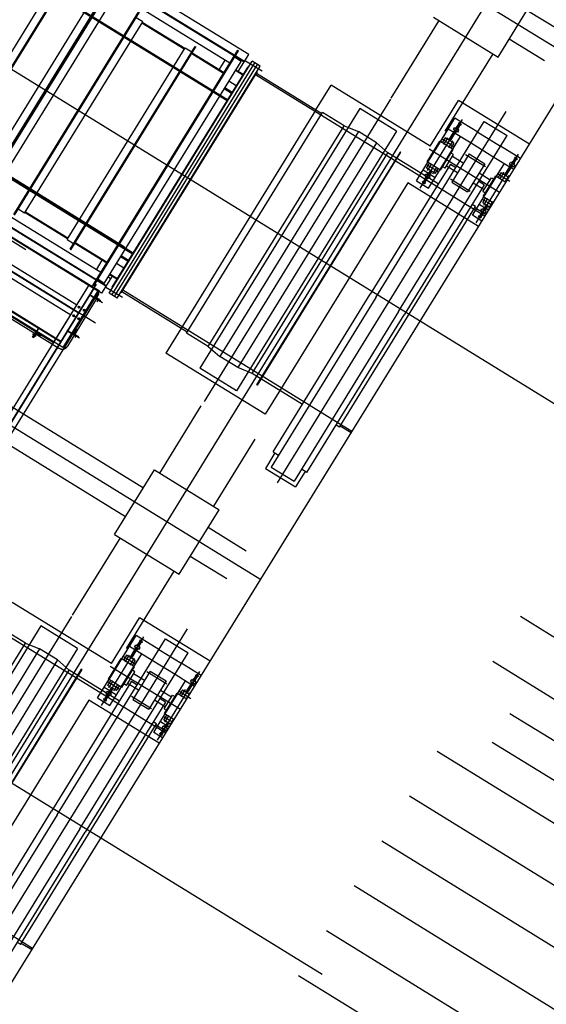
# Model space of a CAD drawing. Extents: x 46250000 to 46850000, y 227749517 to 228150000.
# Drawn here: x 46589395 to 46595633, y 227900409 to 227912078 of the extents above; entities that cross this region are included whole.
import ezdxf

# ---------------------------------------------------------------- set-up
doc = ezdxf.new("R2010")
doc.units = 0
doc.header["$LTSCALE"] = 20000
doc.header["$MEASUREMENT"] = 0
for name, pattern in [('CENTRO1', [3, 2.5, -0.25, 0, -0.25]), ('CENTRO2', [5.5, 5, -0.25, 0, -0.25]), ('DIVIDE2', [0.625, 0.25, -0.125, 0, -0.125, 0, -0.125]), ('TRACE1', [0.375, 0.25, -0.125])]:
    doc.linetypes.add(name, pattern=pattern)
for name, color, linetype in [('BLL3', 3, 'CONTINUOUS'), ('CIC1', 1, 'CENTRO1'), ('EMDIM', 1, 'CONTINUOUS'), ('MEC1', 1, 'CENTRO1'), ('MEC2', 1, 'CENTRO2'), ('MEL1', 1, 'CONTINUOUS'), ('MEL2', 2, 'CONTINUOUS'), ('MEL3', 3, 'CONTINUOUS'), ('MEL4', 4, 'CONTINUOUS'), ('MET1', 1, 'TRACE1'), ('OUTLINE', 7, 'CONTINUOUS')]:
    doc.layers.add(name, color=color, linetype=linetype)

msp = doc.modelspace()

# ---------------------------------------------------------------- hatches: boundary and pattern name
at = {"layer": 'EMDIM'}
h = msp.add_hatch(color=256, dxfattribs=at)
h.paths.add_polyline_path([(46590328, 227908761), (46590327, 227908758), (46590334, 227908754), (46590336, 227908756)])
h.paths.add_polyline_path([(46590321, 227908766), (46590319, 227908763), (46590327, 227908758), (46590328, 227908761)])
h.paths.add_polyline_path([(46590328, 227908761), (46590330, 227908764), (46590322, 227908768), (46590321, 227908766)])
h.paths.add_polyline_path([(46590336, 227908756), (46590338, 227908759), (46590330, 227908764), (46590328, 227908761)])
h = msp.add_hatch(color=256, dxfattribs=at)
h.paths.add_polyline_path([(46589572, 227908336), (46589569, 227908338), (46589565, 227908330), (46589567, 227908329)])
h.paths.add_polyline_path([(46589577, 227908344), (46589574, 227908346), (46589569, 227908338), (46589572, 227908336)])
h.paths.add_polyline_path([(46589572, 227908336), (46589575, 227908335), (46589579, 227908342), (46589577, 227908344)])
h.paths.add_polyline_path([(46589567, 227908329), (46589570, 227908327), (46589575, 227908335), (46589572, 227908336)])
h = msp.add_hatch(color=256, dxfattribs=at)
h.paths.add_polyline_path([(46590066, 227908335), (46590064, 227908333), (46590072, 227908328), (46590074, 227908331)])
h.paths.add_polyline_path([(46590058, 227908340), (46590057, 227908337), (46590064, 227908333), (46590066, 227908335)])
h.paths.add_polyline_path([(46590066, 227908335), (46590068, 227908338), (46590060, 227908343), (46590058, 227908340)])
h.paths.add_polyline_path([(46590074, 227908331), (46590075, 227908333), (46590068, 227908338), (46590066, 227908335)])

# ---------------------------------------------------------------- linework, layer by layer
at = {"layer": 'BLL3'}
for p, q in [((46588970, 227909696), (46590321, 227908864)), ((46589907, 227908191), (46588555, 227909024)), ((46590321, 227908864), (46589907, 227908191))]:
    msp.add_line(p, q, dxfattribs=at)
at = {"layer": 'CIC1'}
msp.add_line((46590294, 227908481), (46584833, 227911846), dxfattribs=at)
at = {"layer": 'EMDIM', "color": 1}
msp.add_line((46590221, 227908820), (46590374, 227908725), dxfattribs=at)
at = {"layer": 'EMDIM'}
for centre in [(46590098, 227908673), (46590035, 227908570), (46590157, 227908636), (46590094, 227908534)]:
    msp.add_circle(centre, 9, dxfattribs=at)
at = {"layer": 'MEC1'}
for p, q in [((46583020, 227892946), (46618752, 227950949)), ((46596017, 227911576), (46585195, 227918243)), ((46596755, 227906892), (46583290, 227915188)), ((46592240, 227905446), (46581418, 227912113)), ((46591584, 227907553), (46593790, 227911135)), ((46592447, 227906590), (46595158, 227910990)), ((46594139, 227910081), (46594640, 227910894)), ((46594535, 227910575), (46594402, 227910657)), ((46594535, 227910575), (46594402, 227910657)), ((46594467, 227910678), (46594416, 227910597)), ((46594467, 227910678), (46594416, 227910597)), ((46594820, 227910745), (46595091, 227910578)), ((46594244, 227910548), (46595080, 227910032)), ((46594526, 227910642), (46594476, 227910560)), ((46594526, 227910642), (46594476, 227910560)), ((46594741, 227910617), (46595012, 227910450)), ((46594803, 227909671), (46595304, 227910484)), ((46594351, 227910275), (46594217, 227910357)), ((46594351, 227910275), (46594217, 227910357)), ((46594227, 227910290), (46594277, 227910371)), ((46594227, 227910290), (46594277, 227910371)), ((46594287, 227910253), (46594337, 227910335)), ((46594287, 227910253), (46594337, 227910335)), ((46595067, 227910248), (46595200, 227910166)), ((46595067, 227910248), (46595200, 227910166)), ((46595131, 227910269), (46595080, 227910188)), ((46595131, 227910269), (46595080, 227910188)), ((46595190, 227910233), (46595140, 227910151)), ((46595190, 227910233), (46595140, 227910151)), ((46594891, 227909881), (46594942, 227909962)), ((46594891, 227909881), (46594942, 227909962)), ((46594951, 227909844), (46595001, 227909926)), ((46594951, 227909844), (46595001, 227909926)), ((46592978, 227900762), (46579478, 227909079)), ((46589167, 227907095), (46590305, 227908942)), ((46590085, 227908681), (46590110, 227908665)), ((46590021, 227908579), (46590051, 227908561)), ((46590143, 227908645), (46590172, 227908627)), ((46590080, 227908543), (46590109, 227908525)), ((46589953, 227908397), (46590102, 227908306)), ((46587807, 227901422), (46590014, 227905005)), ((46588670, 227900459), (46591381, 227904860)), ((46590363, 227903950), (46590864, 227904763)), ((46591043, 227904615), (46591314, 227904448)), ((46590759, 227904445), (46590626, 227904527)), ((46590759, 227904445), (46590626, 227904527)), ((46590690, 227904548), (46590640, 227904467)), ((46590690, 227904548), (46590640, 227904467)), ((46590750, 227904512), (46590699, 227904430)), ((46590750, 227904512), (46590699, 227904430)), ((46590965, 227904487), (46591235, 227904320)), ((46590467, 227904418), (46591298, 227903906)), ((46591027, 227903541), (46591528, 227904354)), ((46590451, 227904160), (46590501, 227904241)), ((46590451, 227904160), (46590501, 227904241)), ((46590574, 227904145), (46590441, 227904227)), ((46590574, 227904145), (46590441, 227904227)), ((46590510, 227904123), (46590561, 227904205)), ((46590510, 227904123), (46590561, 227904205)), ((46591290, 227904117), (46591424, 227904035)), ((46591290, 227904117), (46591424, 227904035)), ((46591354, 227904139), (46591304, 227904058)), ((46591354, 227904139), (46591304, 227904058)), ((46591414, 227904103), (46591364, 227904021)), ((46591414, 227904103), (46591364, 227904021)), ((46591115, 227903751), (46591165, 227903832)), ((46591115, 227903751), (46591165, 227903832)), ((46591174, 227903714), (46591225, 227903796)), ((46591174, 227903714), (46591225, 227903796))]:
    msp.add_line(p, q, dxfattribs=at)
at = {"layer": 'MEC1', "ltscale": 0.25}
for p, q in [((46592266, 227911466), (46592069, 227911587)), ((46590613, 227908784), (46590417, 227908905)), ((46590613, 227908784), (46590417, 227908905))]:
    msp.add_line(p, q, dxfattribs=at)
at = {"layer": 'MEC1', "ltscale": 0.5}
for p, q in [((46594676, 227910482), (46594912, 227910337)), ((46594497, 227910191), (46594733, 227910046)), ((46590900, 227904352), (46591136, 227904207)), ((46590720, 227904061), (46590956, 227903915))]:
    msp.add_line(p, q, dxfattribs=at)
at = {"layer": 'MEC2', "color": 2, "linetype": 'DIVIDE2'}
for p, q in [((46585890, 227910630), (46589860, 227908185)), ((46589963, 227908209), (46590317, 227908784))]:
    msp.add_line(p, q, dxfattribs=at)
msp.add_arc((46589899, 227908249), 75, 238.3649, 328.3649, dxfattribs=at)
at = {"layer": 'MEL1'}
for p, q in [((46591987, 227911709), (46591979, 227911715)), ((46590487, 227908815), (46592181, 227911565)), ((46590516, 227908797), (46592210, 227911547)), ((46592207, 227911455), (46592189, 227911425)), ((46592975, 227910964), (46592199, 227911442)), ((46591961, 227911295), (46591873, 227911349)), ((46594379, 227910632), (46594551, 227910911)), ((46594524, 227910543), (46594617, 227910694)), ((46594435, 227910318), (46594407, 227910336)), ((46595043, 227910223), (46595136, 227910374)), ((46590628, 227909133), (46590541, 227909187)), ((46590471, 227909008), (46590442, 227909026)), ((46590549, 227909003), (46590461, 227909057)), ((46590552, 227909008), (46590464, 227909062)), ((46590271, 227908923), (46590262, 227908928)), ((46590397, 227908953), (46590319, 227909001)), ((46590597, 227908841), (46590615, 227908871)), ((46590312, 227908734), (46590338, 227908777)), ((46589546, 227908353), (46589588, 227908326)), ((46590053, 227908313), (46590072, 227908344)), ((46601110, 227901432), (46595326, 227905003)), ((46590603, 227904502), (46590774, 227904780)), ((46590748, 227904413), (46590840, 227904564)), ((46600781, 227900900), (46594998, 227904471)), ((46591267, 227904093), (46591360, 227904244)), ((46590659, 227904188), (46590630, 227904206)), ((46600125, 227899836), (46594341, 227903407)), ((46599796, 227899305), (46594013, 227902875)), ((46599468, 227898773), (46593684, 227902344)), ((46599140, 227898241), (46593356, 227901812)), ((46598811, 227897709), (46593028, 227901280)), ((46598483, 227897177), (46592699, 227900748))]:
    msp.add_line(p, q, dxfattribs=at)
at = {"layer": 'MEL1', "const_width": 18}
for points in [[(46590323, 227908753), (46590327, 227908758)], [(46589564, 227908341), (46589569, 227908338)], [(46590061, 227908327), (46590064, 227908333)]]:
    msp.add_lwpolyline(points, dxfattribs=at)
at = {"layer": 'MEL2'}
for p, q in [((46590297, 227908777), (46590330, 227908831)), ((46590309, 227908784), (46590334, 227908824)), ((46590330, 227908831), (46590332, 227908829)), ((46590297, 227908777), (46590351, 227908743)), ((46590311, 227908776), (46590351, 227908751)), ((46590351, 227908743), (46590352, 227908745)), ((46589588, 227908368), (46589554, 227908314)), ((46589587, 227908354), (46589562, 227908314)), ((46589588, 227908368), (46589642, 227908334)), ((46589595, 227908356), (46589635, 227908331)), ((46589642, 227908334), (46589641, 227908332)), ((46590035, 227908351), (46590068, 227908405)), ((46590035, 227908351), (46590089, 227908318)), ((46590047, 227908358), (46590071, 227908398)), ((46590049, 227908350), (46590089, 227908325)), ((46590068, 227908405), (46590070, 227908404)), ((46590089, 227908318), (46590090, 227908320)), ((46589554, 227908314), (46589556, 227908312))]:
    msp.add_line(p, q, dxfattribs=at)
at = {"layer": 'MEL2', "const_width": 8}
msp.add_lwpolyline([(46590094, 227908600, 1), (46590098, 227908607, 1)], format="xyb", close=True, dxfattribs=at)
at = {"layer": 'MEL2'}
for centre, radius, start, end in [((46590330, 227908826), 4, 328.3649, 58.3649), ((46590314, 227908781), 6, 148.3649, 238.3649), ((46590349, 227908747), 4, 328.3649, 58.3649), ((46589592, 227908351), 6, 58.3649, 148.3649), ((46589637, 227908335), 4, 238.3649, 328.3649), ((46590052, 227908355), 6, 148.3649, 238.3649), ((46590068, 227908400), 4, 328.3649, 58.3649), ((46590087, 227908322), 4, 328.3649, 58.3649), ((46589559, 227908316), 4, 238.3649, 328.3649)]:
    msp.add_arc(centre, radius, start, end, dxfattribs=at)
at = {"layer": 'MEL3'}
for p, q in [((46584913, 227893564), (46623341, 227955807)), ((46585112, 227912085), (46590339, 227908864)), ((46589795, 227908248), (46585853, 227910677)), ((46589118, 227907149), (46590220, 227908938)), ((46589237, 227907076), (46590339, 227908864)), ((46590349, 227908737), (46590285, 227908777)), ((46590352, 227908743), (46590288, 227908782)), ((46590349, 227908737), (46590352, 227908743)), ((46589548, 227908316), (46589588, 227908380)), ((46589554, 227908312), (46589593, 227908376)), ((46590087, 227908312), (46590023, 227908351)), ((46590090, 227908317), (46590026, 227908356)), ((46589548, 227908316), (46589554, 227908312)), ((46590087, 227908312), (46590090, 227908317))]:
    msp.add_line(p, q, dxfattribs=at)
at = {"layer": 'MEL4', "color": 3}
for p, q in [((46592108, 227911665), (46586811, 227914928)), ((46592052, 227911575), (46586756, 227914838)), ((46592056, 227911582), (46586760, 227914845)), ((46591852, 227911118), (46587115, 227914036)), ((46591858, 227911128), (46587122, 227914046)), ((46588487, 227910378), (46589886, 227912648)), ((46588524, 227910262), (46590005, 227912667)), ((46588532, 227910257), (46590014, 227912662)), ((46588790, 227909942), (46590411, 227912573)), ((46588820, 227909816), (46590537, 227912603)), ((46588829, 227909811), (46590546, 227912598)), ((46588837, 227909806), (46590554, 227912592)), ((46588963, 227909836), (46590584, 227912466)), ((46591885, 227911563), (46590539, 227912393)), ((46590416, 227908919), (46585119, 227912182)), ((46590420, 227908925), (46585123, 227912188)), ((46590731, 227909300), (46585995, 227912217)), ((46590738, 227909310), (46586001, 227912228)), ((46589325, 227909768), (46590807, 227912173)), ((46590364, 227908835), (46585068, 227912098)), ((46589334, 227909763), (46590815, 227912168)), ((46589453, 227909783), (46590852, 227912052)), ((46590852, 227912052), (46590774, 227912100)), ((46591350, 227911736), (46590847, 227912045)), ((46589956, 227909473), (46591354, 227911743)), ((46589992, 227909358), (46591474, 227911762)), ((46590001, 227909352), (46591482, 227911757)), ((46590262, 227908928), (46591979, 227911715)), ((46590271, 227908923), (46591987, 227911709)), ((46591354, 227911743), (46591432, 227911695)), ((46591474, 227911762), (46591482, 227911757)), ((46590453, 227908836), (46592147, 227911586)), ((46591815, 227911449), (46591436, 227911682)), ((46591758, 227911484), (46591829, 227911598)), ((46592017, 227911583), (46591939, 227911632)), ((46591983, 227911463), (46592108, 227911665)), ((46592244, 227911526), (46592147, 227911586)), ((46590397, 227908953), (46592017, 227911583)), ((46590489, 227908907), (46592100, 227911521)), ((46590550, 227908776), (46592244, 227911526)), ((46592037, 227911420), (46591950, 227911474)), ((46592040, 227911425), (46591953, 227911479)), ((46592042, 227911427), (46591954, 227911481)), ((46592100, 227911521), (46592105, 227911518)), ((46592100, 227911521), (46592105, 227911518)), ((46592100, 227911521), (46592105, 227911518)), ((46590597, 227908841), (46592207, 227911455)), ((46594906, 227909751), (46592189, 227911425)), ((46592207, 227911455), (46592202, 227911458)), ((46591905, 227911204), (46591817, 227911258)), ((46591911, 227911215), (46591824, 227911269)), ((46592902, 227911009), (46593083, 227911303)), ((46594258, 227910579), (46593083, 227911303)), ((46594258, 227910579), (46594592, 227911120)), ((46595432, 227910603), (46594592, 227911120)), ((46592902, 227911009), (46591127, 227908127)), ((46593423, 227911024), (46591528, 227907949)), ((46593857, 227910757), (46593423, 227911024)), ((46591372, 227908363), (46592983, 227910977)), ((46593238, 227910820), (46592983, 227910977)), ((46594149, 227910258), (46594551, 227910911)), ((46594820, 227910745), (46594551, 227910911)), ((46591628, 227908206), (46593238, 227910820)), ((46593238, 227910820), (46593407, 227910751)), ((46593613, 227908786), (46594898, 227910872)), ((46594472, 227910783), (46594536, 227910744)), ((46594532, 227910775), (46594545, 227910797)), ((46594532, 227910775), (46594545, 227910797)), ((46594583, 227910744), (46594532, 227910775)), ((46594583, 227910744), (46594532, 227910775)), ((46594596, 227910765), (46594545, 227910797)), ((46594596, 227910765), (46594545, 227910797)), ((46594564, 227910801), (46594558, 227910792)), ((46594560, 227910787), (46594581, 227910774)), ((46594571, 227910797), (46594565, 227910787)), ((46594568, 227910801), (46594590, 227910788)), ((46594571, 227910800), (46594596, 227910841)), ((46594585, 227910788), (46594579, 227910779)), ((46594592, 227910784), (46594586, 227910774)), ((46594588, 227910789), (46594613, 227910831)), ((46594596, 227910854), (46594591, 227910845)), ((46594591, 227910845), (46594619, 227910827)), ((46594603, 227910850), (46594598, 227910841)), ((46594601, 227910854), (46594622, 227910841)), ((46594618, 227910841), (46594612, 227910832)), ((46594625, 227910836), (46594619, 227910827)), ((46594898, 227910872), (46595169, 227910705)), ((46593407, 227910751), (46591765, 227908086)), ((46593857, 227910757), (46591962, 227907681)), ((46593620, 227910620), (46593407, 227910751)), ((46593884, 227908619), (46595169, 227910705)), ((46594294, 227910169), (46594617, 227910694)), ((46594435, 227910676), (46594400, 227910619)), ((46594538, 227910613), (46594435, 227910676)), ((46594478, 227910650), (46594541, 227910751)), ((46594495, 227910639), (46594558, 227910741)), ((46594542, 227910766), (46594536, 227910757)), ((46594539, 227910753), (46594560, 227910739)), ((46594549, 227910762), (46594543, 227910752)), ((46594547, 227910766), (46594568, 227910753)), ((46594553, 227910733), (46594741, 227910617)), ((46594563, 227910753), (46594558, 227910744)), ((46594571, 227910749), (46594565, 227910739)), ((46594583, 227910744), (46594596, 227910765)), ((46594583, 227910744), (46594596, 227910765)), ((46593620, 227910620), (46591978, 227907955)), ((46593757, 227910500), (46593620, 227910620)), ((46594222, 227910393), (46594372, 227910637)), ((46594229, 227910389), (46594379, 227910632)), ((46594531, 227910538), (46594372, 227910637)), ((46594381, 227910295), (46594531, 227910538)), ((46594538, 227910613), (46594503, 227910556)), ((46595327, 227910432), (46595091, 227910578)), ((46592147, 227907886), (46593757, 227910500)), ((46592205, 227907751), (46593904, 227910509)), ((46592210, 227907747), (46593909, 227910506)), ((46594353, 227910133), (46593757, 227910500)), ((46593909, 227910506), (46593904, 227910509)), ((46594435, 227910318), (46594535, 227910480)), ((46594535, 227910480), (46594506, 227910498)), ((46594718, 227910487), (46594512, 227910152)), ((46594650, 227910376), (46594520, 227910457)), ((46594718, 227910487), (46594906, 227910371)), ((46595012, 227910450), (46595200, 227910334)), ((46595235, 227910391), (46595260, 227910432)), ((46595252, 227910380), (46595277, 227910422)), ((46595260, 227910445), (46595255, 227910436)), ((46595283, 227910418), (46595255, 227910436)), ((46595267, 227910441), (46595262, 227910432)), ((46595286, 227910432), (46595265, 227910445)), ((46595282, 227910432), (46595276, 227910423)), ((46595289, 227910427), (46595283, 227910418)), ((46594498, 227910367), (46593548, 227908826)), ((46594215, 227910319), (46594250, 227910376)), ((46594318, 227910256), (46594215, 227910319)), ((46594381, 227910295), (46594222, 227910393)), ((46594318, 227910256), (46594353, 227910313)), ((46594580, 227910262), (46594449, 227910342)), ((46594498, 227910367), (46594563, 227910327)), ((46594906, 227910371), (46594699, 227910036)), ((46594805, 227909837), (46595136, 227910374)), ((46595142, 227910241), (46595205, 227910342)), ((46595159, 227910230), (46595222, 227910332)), ((46595196, 227910366), (46595209, 227910388)), ((46595196, 227910366), (46595209, 227910388)), ((46595196, 227910366), (46595247, 227910335)), ((46595196, 227910366), (46595247, 227910335)), ((46595206, 227910357), (46595200, 227910348)), ((46595224, 227910330), (46595203, 227910343)), ((46595213, 227910353), (46595207, 227910343)), ((46595209, 227910388), (46595260, 227910356)), ((46595209, 227910388), (46595260, 227910356)), ((46595232, 227910344), (46595211, 227910357)), ((46595217, 227910324), (46595248, 227910305)), ((46595228, 227910392), (46595222, 227910383)), ((46595228, 227910344), (46595222, 227910335)), ((46595246, 227910365), (46595224, 227910378)), ((46595235, 227910388), (46595229, 227910378)), ((46595235, 227910340), (46595229, 227910330)), ((46595254, 227910379), (46595233, 227910392)), ((46595249, 227910379), (46595243, 227910369)), ((46595247, 227910335), (46595260, 227910356)), ((46595247, 227910335), (46595260, 227910356)), ((46595256, 227910375), (46595250, 227910365)), ((46594095, 227910170), (46594149, 227910258)), ((46594173, 227910298), (46594237, 227910258)), ((46594202, 227910202), (46594177, 227910160)), ((46594194, 227910226), (46594207, 227910247)), ((46594194, 227910226), (46594207, 227910247)), ((46594245, 227910195), (46594194, 227910226)), ((46594245, 227910195), (46594194, 227910226)), ((46594219, 227910192), (46594194, 227910150)), ((46594198, 227910208), (46594204, 227910217)), ((46594200, 227910203), (46594222, 227910190)), ((46594205, 227910203), (46594211, 227910213)), ((46594258, 227910216), (46594207, 227910247)), ((46594258, 227910216), (46594207, 227910247)), ((46594209, 227910217), (46594230, 227910204)), ((46594219, 227910243), (46594225, 227910252)), ((46594219, 227910194), (46594225, 227910204)), ((46594222, 227910238), (46594243, 227910225)), ((46594226, 227910190), (46594232, 227910200)), ((46594227, 227910238), (46594232, 227910248)), ((46594230, 227910252), (46594252, 227910239)), ((46594258, 227910292), (46594232, 227910251)), ((46594241, 227910229), (46594247, 227910239)), ((46594245, 227910195), (46594258, 227910216)), ((46594245, 227910195), (46594258, 227910216)), ((46594248, 227910225), (46594254, 227910235)), ((46594275, 227910282), (46594249, 227910240)), ((46594254, 227910248), (46594318, 227910208)), ((46594838, 227910261), (46594968, 227910181)), ((46594883, 227910042), (46594982, 227910204)), ((46594886, 227909984), (46595036, 227910228)), ((46594893, 227909980), (46595043, 227910223)), ((46594982, 227910204), (46595011, 227910187)), ((46595036, 227910228), (46595155, 227910154)), ((46595099, 227910267), (46595064, 227910210)), ((46595099, 227910267), (46595190, 227910211)), ((46593991, 227910145), (46592483, 227907697)), ((46594898, 227910120), (46593949, 227908579)), ((46594831, 227909628), (46593991, 227910145)), ((46594095, 227910170), (46594239, 227910081)), ((46594095, 227910170), (46594239, 227910081)), ((46594165, 227910155), (46594171, 227910164)), ((46594168, 227910151), (46594189, 227910137)), ((46594171, 227910164), (46594200, 227910146)), ((46594173, 227910150), (46594178, 227910160)), ((46594187, 227910142), (46594192, 227910151)), ((46594194, 227910137), (46594200, 227910146)), ((46594239, 227910081), (46594294, 227910169)), ((46594512, 227910152), (46594699, 227910036)), ((46594767, 227910146), (46594897, 227910066)), ((46594898, 227910120), (46594833, 227910160)), ((46594880, 227909910), (46594914, 227909967)), ((46594883, 227910042), (46594911, 227910025)), ((46594886, 227909984), (46595005, 227909911)), ((46590355, 227909080), (46589009, 227909909)), ((46593182, 227907248), (46594793, 227909862)), ((46594793, 227909862), (46594754, 227909886)), ((46594759, 227909761), (46594805, 227909837)), ((46594917, 227909768), (46594785, 227909849)), ((46594901, 227909849), (46594837, 227909888)), ((46594858, 227909817), (46594871, 227909838)), ((46594858, 227909817), (46594871, 227909838)), ((46594871, 227909838), (46594922, 227909807)), ((46594871, 227909838), (46594922, 227909807)), ((46594880, 227909910), (46594970, 227909854)), ((46594882, 227909948), (46594988, 227909883)), ((46594882, 227909948), (46594988, 227909883)), ((46594884, 227909833), (46594889, 227909843)), ((46594891, 227909829), (46594897, 227909839)), ((46594916, 227909830), (46594894, 227909843)), ((46594922, 227909883), (46594896, 227909841)), ((46594939, 227909873), (46594913, 227909831)), ((46594949, 227909820), (46594918, 227909839)), ((46589453, 227909783), (46589375, 227909831)), ((46589960, 227909481), (46589458, 227909790)), ((46594870, 227909692), (46594759, 227909761)), ((46594830, 227909746), (46594835, 227909755)), ((46594853, 227909728), (46594832, 227909742)), ((46594864, 227909737), (46594835, 227909755)), ((46594837, 227909741), (46594842, 227909750)), ((46594867, 227909793), (46594841, 227909751)), ((46594851, 227909733), (46594856, 227909742)), ((46594858, 227909817), (46594909, 227909786)), ((46594858, 227909817), (46594909, 227909786)), ((46594884, 227909782), (46594858, 227909741)), ((46594858, 227909728), (46594864, 227909737)), ((46594862, 227909799), (46594868, 227909808)), ((46594886, 227909781), (46594864, 227909794)), ((46594869, 227909794), (46594875, 227909804)), ((46594894, 227909795), (46594873, 227909808)), ((46594883, 227909785), (46594889, 227909795)), ((46594907, 227909816), (46594886, 227909829)), ((46594891, 227909781), (46594896, 227909790)), ((46594905, 227909820), (46594911, 227909830)), ((46594909, 227909786), (46594922, 227909807)), ((46594909, 227909786), (46594922, 227909807)), ((46594912, 227909816), (46594918, 227909825)), ((46589956, 227909473), (46590034, 227909425)), ((46590426, 227909194), (46590047, 227909427)), ((46589992, 227909358), (46590001, 227909352)), ((46590678, 227909213), (46590590, 227909267)), ((46590685, 227909224), (46590597, 227909278)), ((46590369, 227909229), (46590299, 227909115)), ((46590489, 227909037), (46590364, 227908835)), ((46590547, 227909001), (46590459, 227909055)), ((46590489, 227908907), (46590495, 227908904)), ((46590489, 227908907), (46590495, 227908904)), ((46590550, 227908776), (46590453, 227908836)), ((46590550, 227908776), (46590453, 227908836)), ((46590597, 227908841), (46590592, 227908844)), ((46590597, 227908841), (46590592, 227908844)), ((46591380, 227908376), (46590605, 227908854)), ((46593330, 227907198), (46590615, 227908871)), ((46593613, 227908786), (46592375, 227906776)), ((46592397, 227906957), (46593548, 227908826)), ((46593884, 227908619), (46592646, 227906610)), ((46592797, 227906710), (46593949, 227908579)), ((46591628, 227908206), (46591372, 227908363)), ((46591628, 227908206), (46591765, 227908086)), ((46592302, 227907403), (46591127, 227908127)), ((46591978, 227907955), (46591765, 227908086)), ((46591962, 227907681), (46591528, 227907949)), ((46592147, 227907886), (46591978, 227907955)), ((46592743, 227907519), (46592147, 227907886)), ((46592210, 227907747), (46592205, 227907751)), ((46592483, 227907697), (46592302, 227907403)), ((46593182, 227907248), (46593143, 227907272)), ((46593320, 227907181), (46593190, 227907261)), ((46592419, 227906943), (46592306, 227906760)), ((46592397, 227906957), (46592462, 227906917)), ((46592306, 227906760), (46592662, 227906541)), ((46592375, 227906776), (46592646, 227906610)), ((46592775, 227906724), (46592662, 227906541)), ((46592797, 227906710), (46592732, 227906750)), ((46591124, 227903624), (46588412, 227905295)), ((46590482, 227904449), (46589307, 227905172)), ((46590482, 227904449), (46590815, 227904990)), ((46591650, 227904476), (46590815, 227904990)), ((46589646, 227904894), (46587752, 227901819)), ((46589462, 227904690), (46589206, 227904847)), ((46590081, 227904627), (46589646, 227904894)), ((46589837, 227902656), (46591122, 227904742)), ((46590373, 227904128), (46590774, 227904780)), ((46591043, 227904615), (46590774, 227904780)), ((46590794, 227904670), (46590820, 227904711)), ((46590811, 227904659), (46590837, 227904701)), ((46590820, 227904724), (46590814, 227904715)), ((46590814, 227904715), (46590843, 227904697)), ((46590827, 227904720), (46590821, 227904711)), ((46590824, 227904724), (46590846, 227904711)), ((46590841, 227904711), (46590836, 227904702)), ((46590848, 227904706), (46590843, 227904697)), ((46591122, 227904742), (46591392, 227904575)), ((46587851, 227902076), (46589462, 227904690)), ((46589631, 227904621), (46587989, 227901956)), ((46590081, 227904627), (46588186, 227901551)), ((46589462, 227904690), (46589631, 227904621)), ((46589843, 227904490), (46589631, 227904621)), ((46590696, 227904653), (46590760, 227904613)), ((46590702, 227904520), (46590764, 227904621)), ((46590719, 227904509), (46590781, 227904611)), ((46590756, 227904645), (46590769, 227904667)), ((46590756, 227904645), (46590769, 227904667)), ((46590807, 227904614), (46590756, 227904645)), ((46590807, 227904614), (46590756, 227904645)), ((46590766, 227904636), (46590760, 227904627)), ((46590762, 227904622), (46590783, 227904609)), ((46590773, 227904632), (46590767, 227904622)), ((46590820, 227904635), (46590769, 227904667)), ((46590820, 227904635), (46590769, 227904667)), ((46590770, 227904636), (46590792, 227904623)), ((46590777, 227904603), (46590965, 227904487)), ((46590787, 227904671), (46590781, 227904662)), ((46590787, 227904623), (46590781, 227904614)), ((46590784, 227904657), (46590805, 227904644)), ((46590794, 227904667), (46590788, 227904657)), ((46590794, 227904619), (46590788, 227904609)), ((46590792, 227904671), (46590813, 227904658)), ((46590809, 227904658), (46590803, 227904648)), ((46590807, 227904614), (46590820, 227904635)), ((46590807, 227904614), (46590820, 227904635)), ((46590816, 227904654), (46590810, 227904644)), ((46589843, 227904490), (46588202, 227901825)), ((46589981, 227904370), (46589843, 227904490)), ((46590107, 227902489), (46591392, 227904575)), ((46590446, 227904263), (46590595, 227904507)), ((46590453, 227904259), (46590603, 227904502)), ((46590517, 227904039), (46590840, 227904564)), ((46590755, 227904408), (46590595, 227904507)), ((46590659, 227904546), (46590624, 227904489)), ((46590761, 227904483), (46590659, 227904546)), ((46590761, 227904483), (46590727, 227904426)), ((46588371, 227901756), (46589981, 227904370)), ((46588428, 227901620), (46590128, 227904379)), ((46588433, 227901617), (46590133, 227904376)), ((46590577, 227904003), (46589981, 227904370)), ((46590133, 227904376), (46590128, 227904379)), ((46590605, 227904165), (46590755, 227904408)), ((46590758, 227904350), (46590730, 227904368)), ((46590942, 227904356), (46590735, 227904021)), ((46590942, 227904356), (46591129, 227904241)), ((46591545, 227904306), (46591314, 227904448)), ((46590721, 227904237), (46589772, 227902696)), ((46590439, 227904189), (46590474, 227904246)), ((46590605, 227904165), (46590446, 227904263)), ((46590659, 227904188), (46590758, 227904350)), ((46590721, 227904237), (46590786, 227904197)), ((46590874, 227904246), (46590744, 227904327)), ((46591129, 227904241), (46590923, 227903906)), ((46591029, 227903706), (46591360, 227904244)), ((46591235, 227904320), (46591424, 227904204)), ((46591420, 227904236), (46591433, 227904257)), ((46591420, 227904236), (46591433, 227904257)), ((46591420, 227904236), (46591471, 227904205)), ((46591420, 227904236), (46591471, 227904205)), ((46591433, 227904257), (46591484, 227904226)), ((46591433, 227904257), (46591484, 227904226)), ((46591451, 227904262), (46591445, 227904253)), ((46591469, 227904235), (46591448, 227904248)), ((46591458, 227904258), (46591453, 227904248)), ((46591477, 227904249), (46591456, 227904262)), ((46591458, 227904261), (46591484, 227904302)), ((46591473, 227904249), (46591467, 227904239)), ((46591480, 227904244), (46591474, 227904235)), ((46591475, 227904250), (46591501, 227904292)), ((46591484, 227904315), (46591478, 227904306)), ((46591507, 227904288), (46591478, 227904306)), ((46591491, 227904310), (46591485, 227904301)), ((46591510, 227904301), (46591489, 227904315)), ((46591505, 227904302), (46591500, 227904293)), ((46591512, 227904297), (46591507, 227904288)), ((46590318, 227904040), (46590373, 227904128)), ((46590397, 227904167), (46590461, 227904128)), ((46590417, 227904096), (46590430, 227904117)), ((46590417, 227904096), (46590430, 227904117)), ((46590482, 227904086), (46590430, 227904117)), ((46590482, 227904086), (46590430, 227904117)), ((46590542, 227904126), (46590439, 227904189)), ((46590443, 227904112), (46590449, 227904122)), ((46590450, 227904108), (46590456, 227904118)), ((46590454, 227904122), (46590475, 227904109)), ((46590482, 227904162), (46590456, 227904120)), ((46590499, 227904152), (46590473, 227904110)), ((46590478, 227904118), (46590541, 227904078)), ((46590542, 227904126), (46590577, 227904182)), ((46590803, 227904131), (46590673, 227904212)), ((46591061, 227904131), (46591192, 227904051)), ((46591323, 227904137), (46591288, 227904080)), ((46591323, 227904137), (46591408, 227904084)), ((46591366, 227904111), (46591428, 227904212)), ((46591383, 227904100), (46591445, 227904202)), ((46591430, 227904227), (46591424, 227904218)), ((46591448, 227904200), (46591426, 227904213)), ((46591437, 227904223), (46591431, 227904213)), ((46591456, 227904214), (46591435, 227904227)), ((46591441, 227904194), (46591466, 227904178)), ((46591451, 227904214), (46591445, 227904204)), ((46591458, 227904210), (46591452, 227904200)), ((46591471, 227904205), (46591484, 227904226)), ((46591471, 227904205), (46591484, 227904226)), ((46590215, 227904015), (46588706, 227901567)), ((46591048, 227903502), (46590215, 227904015)), ((46590318, 227904040), (46590463, 227903951)), ((46590318, 227904040), (46590463, 227903951)), ((46590389, 227904025), (46590395, 227904034)), ((46590391, 227904021), (46590413, 227904007)), ((46590395, 227904034), (46590423, 227904016)), ((46590396, 227904020), (46590402, 227904029)), ((46590426, 227904072), (46590400, 227904030)), ((46590410, 227904012), (46590416, 227904021)), ((46590468, 227904065), (46590417, 227904096)), ((46590468, 227904065), (46590417, 227904096)), ((46590443, 227904061), (46590417, 227904020)), ((46590418, 227904007), (46590423, 227904016)), ((46590421, 227904078), (46590427, 227904087)), ((46590424, 227904073), (46590445, 227904060)), ((46590429, 227904073), (46590434, 227904083)), ((46590432, 227904087), (46590454, 227904074)), ((46590443, 227904064), (46590449, 227904074)), ((46590445, 227904108), (46590467, 227904095)), ((46590450, 227904060), (46590456, 227904069)), ((46590463, 227903951), (46590517, 227904039)), ((46590464, 227904099), (46590470, 227904109)), ((46590468, 227904065), (46590482, 227904086)), ((46590468, 227904065), (46590482, 227904086)), ((46590472, 227904095), (46590477, 227904104)), ((46590735, 227904021), (46590923, 227903906)), ((46590991, 227904016), (46591121, 227903936)), ((46591122, 227903990), (46591057, 227904030)), ((46591106, 227903912), (46591206, 227904074)), ((46591110, 227903854), (46591260, 227904097)), ((46591117, 227903850), (46591267, 227904093)), ((46591206, 227904074), (46591234, 227904057)), ((46591260, 227904097), (46591373, 227904028)), ((46591122, 227903990), (46590172, 227902449)), ((46591106, 227903912), (46591135, 227903895)), ((46591103, 227903780), (46591138, 227903837)), ((46591103, 227903780), (46591188, 227903728)), ((46591106, 227903817), (46591205, 227903756)), ((46591110, 227903854), (46591223, 227903784)), ((46589406, 227901118), (46591016, 227903732)), ((46591016, 227903732), (46590977, 227903756)), ((46590982, 227903631), (46591029, 227903706)), ((46591134, 227903641), (46591008, 227903719)), ((46591125, 227903719), (46591061, 227903758)), ((46591090, 227903663), (46591064, 227903621)), ((46591081, 227903687), (46591095, 227903708)), ((46591081, 227903687), (46591095, 227903708)), ((46591081, 227903687), (46591133, 227903655)), ((46591081, 227903687), (46591133, 227903655)), ((46591107, 227903652), (46591081, 227903611)), ((46591086, 227903668), (46591091, 227903678)), ((46591109, 227903651), (46591088, 227903664)), ((46591093, 227903664), (46591099, 227903674)), ((46591095, 227903708), (46591146, 227903677)), ((46591095, 227903708), (46591146, 227903677)), ((46591118, 227903665), (46591096, 227903678)), ((46591107, 227903703), (46591113, 227903713)), ((46591107, 227903655), (46591113, 227903665)), ((46591131, 227903686), (46591109, 227903699)), ((46591114, 227903699), (46591120, 227903708)), ((46591114, 227903651), (46591120, 227903660)), ((46591139, 227903700), (46591118, 227903713)), ((46591146, 227903753), (46591120, 227903711)), ((46591128, 227903690), (46591134, 227903700)), ((46591133, 227903655), (46591146, 227903677)), ((46591133, 227903655), (46591146, 227903677)), ((46591136, 227903686), (46591141, 227903695)), ((46591163, 227903743), (46591137, 227903701)), ((46591166, 227903693), (46591142, 227903709)), ((46591088, 227903566), (46590982, 227903631)), ((46591053, 227903616), (46591059, 227903625)), ((46591077, 227903598), (46591055, 227903611)), ((46591087, 227903607), (46591059, 227903625)), ((46591060, 227903611), (46591066, 227903620)), ((46591074, 227903602), (46591080, 227903611)), ((46591082, 227903598), (46591087, 227903607)), ((46589548, 227901072), (46586839, 227902741)), ((46589837, 227902656), (46588599, 227900646)), ((46588620, 227900827), (46589772, 227902696)), ((46590107, 227902489), (46588869, 227900480)), ((46589021, 227900580), (46590172, 227902449)), ((46589406, 227901118), (46589367, 227901142)), ((46589537, 227901055), (46589414, 227901131))]:
    msp.add_line(p, q, dxfattribs=at)
for centre, radius, start, end in [((46594563, 227910792), 4.84, 178.3649, 298.3649), ((46594566, 227910797), 4.84, 358.3649, 118.3649), ((46594579, 227910794), 15.7, 206.1607, 270.5691), ((46594571, 227910781), 15.7, 26.1607, 90.5691), ((46594584, 227910778), 4.84, 178.3649, 298.3649), ((46594587, 227910784), 4.84, 358.3649, 118.3649), ((46594598, 227910850), 4.84, 358.3649, 118.3649), ((46594603, 227910834), 15.7, 26.1607, 90.5691), ((46594620, 227910837), 4.84, 358.3649, 118.3649), ((46594541, 227910757), 4.84, 178.3649, 298.3649), ((46594544, 227910762), 4.84, 358.3649, 118.3649), ((46594557, 227910759), 15.7, 206.1607, 270.5691), ((46594549, 227910746), 15.7, 26.1607, 90.5691), ((46594562, 227910744), 4.84, 178.3649, 298.3649), ((46594566, 227910749), 4.84, 358.3649, 118.3649), ((46595263, 227910441), 4.84, 358.3649, 118.3649), ((46595268, 227910425), 15.7, 26.1607, 90.5692), ((46595284, 227910427), 4.84, 358.3649, 118.3649), ((46595205, 227910348), 4.84, 178.3649, 298.3649), ((46595208, 227910353), 4.84, 358.3649, 118.3649), ((46595222, 227910350), 15.7, 206.1607, 270.5691), ((46595213, 227910337), 15.7, 26.1607, 90.5692), ((46595227, 227910382), 4.84, 178.3649, 298.3649), ((46595227, 227910334), 4.84, 178.3649, 298.3649), ((46595230, 227910388), 4.84, 358.3649, 118.3649), ((46595230, 227910340), 4.84, 358.3649, 118.3649), ((46595243, 227910385), 15.7, 206.1607, 270.5691), ((46595235, 227910372), 15.7, 26.1607, 90.5692), ((46595248, 227910369), 4.84, 178.3649, 298.3649), ((46595251, 227910375), 4.84, 358.3649, 118.3649), ((46594203, 227910208), 4.84, 178.3649, 298.3649), ((46594206, 227910213), 4.84, 358.3649, 118.3649), ((46594219, 227910210), 15.7, 206.1607, 270.5692), ((46594211, 227910197), 15.7, 26.1607, 90.5691), ((46594224, 227910242), 4.84, 178.3649, 298.3649), ((46594224, 227910194), 4.84, 178.3649, 298.3649), ((46594228, 227910248), 4.84, 358.3649, 118.3649), ((46594227, 227910200), 4.84, 358.3649, 118.3649), ((46594241, 227910245), 15.7, 206.1607, 270.5692), ((46594233, 227910232), 15.7, 26.1607, 90.5691), ((46594246, 227910229), 4.84, 178.3649, 298.3649), ((46594249, 227910235), 4.84, 358.3649, 118.3649), ((46594170, 227910155), 4.84, 178.3649, 298.3649), ((46594187, 227910157), 15.7, 206.1607, 270.5692), ((46594192, 227910142), 4.84, 178.3649, 298.3649), ((46594892, 227909839), 4.84, 358.3649, 118.3649), ((46594897, 227909823), 15.7, 26.1607, 90.5691), ((46594834, 227909746), 4.84, 178.3649, 298.3649), ((46594851, 227909748), 15.7, 206.1607, 270.5691), ((46594856, 227909732), 4.84, 178.3649, 298.3649), ((46594867, 227909798), 4.84, 178.3649, 298.3649), ((46594870, 227909804), 4.84, 358.3649, 118.3649), ((46594883, 227909801), 15.7, 206.1607, 270.5691), ((46594875, 227909788), 15.7, 26.1607, 90.5691), ((46594888, 227909785), 4.84, 178.3649, 298.3649), ((46594888, 227909833), 4.84, 178.3649, 298.3649), ((46594892, 227909791), 4.84, 358.3649, 118.3649), ((46594905, 227909836), 15.7, 206.1607, 270.5691), ((46594910, 227909820), 4.84, 178.3649, 298.3649), ((46594913, 227909826), 4.84, 358.3649, 118.3649), ((46590822, 227904720), 4.84, 358.3649, 118.3649), ((46590827, 227904704), 15.7, 26.1607, 90.5691), ((46590843, 227904706), 4.84, 358.3649, 118.3649), ((46590765, 227904627), 4.84, 178.3649, 298.3649), ((46590768, 227904632), 4.84, 358.3649, 118.3649), ((46590781, 227904629), 15.7, 206.1607, 270.5691), ((46590773, 227904616), 15.7, 26.1607, 90.5691), ((46590786, 227904661), 4.84, 178.3649, 298.3649), ((46590786, 227904613), 4.84, 178.3649, 298.3649), ((46590789, 227904667), 4.84, 358.3649, 118.3649), ((46590789, 227904619), 4.84, 358.3649, 118.3649), ((46590803, 227904664), 15.7, 206.1607, 270.5691), ((46590794, 227904651), 15.7, 26.1607, 90.5691), ((46590808, 227904648), 4.84, 178.3649, 298.3649), ((46590811, 227904654), 4.84, 358.3649, 118.3649), ((46591450, 227904252), 4.84, 178.3649, 298.3649), ((46591454, 227904258), 4.84, 358.3649, 118.3649), ((46591467, 227904255), 15.7, 206.1607, 270.5691), ((46591459, 227904242), 15.7, 26.1607, 90.5692), ((46591472, 227904239), 4.84, 178.3649, 298.3649), ((46591475, 227904245), 4.84, 358.3649, 118.3649), ((46591486, 227904311), 4.84, 358.3649, 118.3649), ((46591491, 227904295), 15.7, 26.1607, 90.5692), ((46591507, 227904297), 4.84, 358.3649, 118.3649), ((46590451, 227904118), 4.84, 358.3649, 118.3649), ((46590456, 227904102), 15.7, 26.1607, 90.5691), ((46591429, 227904217), 4.84, 178.3649, 298.3649), ((46591432, 227904223), 4.84, 358.3649, 118.3649), ((46591445, 227904220), 15.7, 206.1607, 270.5691), ((46591437, 227904207), 15.7, 26.1607, 90.5692), ((46591450, 227904204), 4.84, 178.3649, 298.3649), ((46591453, 227904210), 4.84, 358.3649, 118.3649), ((46590394, 227904025), 4.84, 178.3649, 298.3649), ((46590410, 227904027), 15.7, 206.1607, 270.5692), ((46590415, 227904011), 4.84, 178.3649, 298.3649), ((46590426, 227904077), 4.84, 178.3649, 298.3649), ((46590430, 227904083), 4.84, 358.3649, 118.3649), ((46590443, 227904080), 15.7, 206.1607, 270.5692), ((46590435, 227904067), 15.7, 26.1607, 90.5691), ((46590448, 227904112), 4.84, 178.3649, 298.3649), ((46590448, 227904064), 4.84, 178.3649, 298.3649), ((46590451, 227904070), 4.84, 358.3649, 118.3649), ((46590464, 227904115), 15.7, 206.1607, 270.5692), ((46590469, 227904099), 4.84, 178.3649, 298.3649), ((46590473, 227904105), 4.84, 358.3649, 118.3649), ((46591090, 227903668), 4.84, 178.3649, 298.3649), ((46591094, 227903674), 4.84, 358.3649, 118.3649), ((46591107, 227903671), 15.7, 206.1607, 270.5691), ((46591099, 227903658), 15.7, 26.1607, 90.5691), ((46591112, 227903703), 4.84, 178.3649, 298.3649), ((46591112, 227903655), 4.84, 178.3649, 298.3649), ((46591115, 227903709), 4.84, 358.3649, 118.3649), ((46591115, 227903660), 4.84, 358.3649, 118.3649), ((46591128, 227903706), 15.7, 206.1607, 270.5691), ((46591120, 227903693), 15.7, 26.1607, 90.5691), ((46591133, 227903690), 4.84, 178.3649, 298.3649), ((46591137, 227903695), 4.84, 358.3649, 118.3649), ((46591058, 227903616), 4.84, 178.3649, 298.3649), ((46591074, 227903618), 15.7, 206.1607, 270.5691), ((46591079, 227903602), 4.84, 178.3649, 298.3649)]:
    msp.add_arc(centre, radius, start, end, dxfattribs=at)
at = {"layer": 'MET1'}
for p, q in [((46595062, 227911635), (46595534, 227912401)), ((46595780, 227911956), (46595403, 227912188)), ((46594359, 227912068), (46593793, 227911149)), ((46594295, 227912107), (46595062, 227911635)), ((46585210, 227911977), (46590199, 227908904)), ((46585228, 227912006), (46590274, 227908897)), ((46591345, 227911728), (46590843, 227912038)), ((46595612, 227911590), (46595193, 227911848)), ((46591810, 227911441), (46591432, 227911675)), ((46594998, 227911674), (46594432, 227910755)), ((46589139, 227910309), (46590637, 227909386)), ((46589965, 227909488), (46589463, 227909797)), ((46588414, 227909636), (46590093, 227908602)), ((46588417, 227909640), (46590095, 227908606)), ((46588463, 227909691), (46590073, 227908699)), ((46588387, 227909574), (46590000, 227908580)), ((46590430, 227909201), (46590051, 227909435)), ((46590631, 227909375), (46590637, 227909386)), ((46586773, 227909049), (46590860, 227906530)), ((46588605, 227909045), (46589881, 227908259)), ((46589884, 227908264), (46588608, 227909050)), ((46589176, 227907114), (46590278, 227908902)), ((46589800, 227908257), (46590220, 227908938)), ((46589180, 227907111), (46590282, 227908900)), ((46590228, 227908812), (46590285, 227908777)), ((46590231, 227908817), (46590288, 227908782)), ((46586563, 227908708), (46590650, 227906190)), ((46589612, 227908420), (46589588, 227908380)), ((46589618, 227908417), (46589593, 227908376)), ((46589965, 227908386), (46590023, 227908351)), ((46589969, 227908392), (46590026, 227908356)), ((46591055, 227906704), (46591545, 227907500)), ((46591694, 227906311), (46592184, 227907106)), ((46590519, 227905977), (46590991, 227906743)), ((46590991, 227906743), (46591757, 227906271)), ((46591285, 227905505), (46591757, 227906271)), ((46592077, 227905781), (46591626, 227906058)), ((46590583, 227905938), (46590017, 227905019)), ((46590519, 227905977), (46591285, 227905505)), ((46591847, 227905453), (46591416, 227905718)), ((46591221, 227905544), (46590655, 227904625)), ((46595202, 227903856), (46600225, 227900761)), ((46594992, 227903515), (46600016, 227900420))]:
    msp.add_line(p, q, dxfattribs=at)
at = {"layer": 'MET1', "ltscale": 0.5}
for p, q in [((46594374, 227910300), (46594524, 227910543)), ((46590598, 227904170), (46590748, 227904413))]:
    msp.add_line(p, q, dxfattribs=at)
at = {"layer": 'OUTLINE', "color": 1}
for p, q in [((46590089, 227908658), (46590105, 227908684)), ((46590027, 227908558), (46590043, 227908584)), ((46590149, 227908622), (46590166, 227908650)), ((46590087, 227908521), (46590102, 227908547))]:
    msp.add_line(p, q, dxfattribs=at)

doc.saveas('drawing.dxf')
